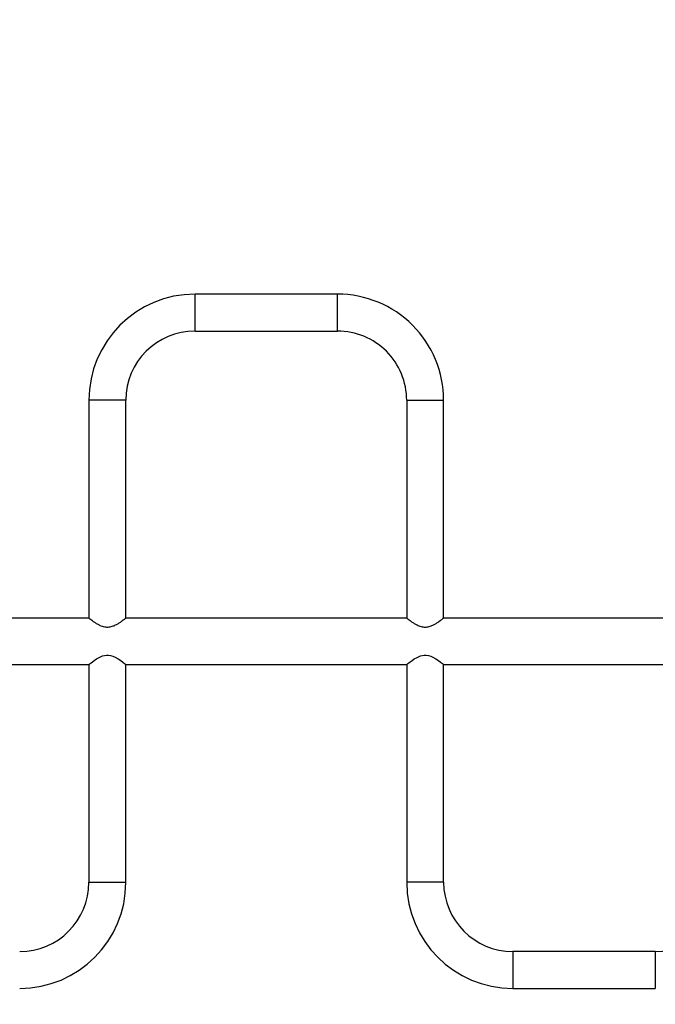
# Model space of a CAD drawing. Units: centimetres. Extents: x 3.9 to 14.3, y 10.1 to 17.4.
# Drawn here: x 7 to 7.5, y 14.6 to 15.5 of the extents above; entities that cross this region are included whole.
import ezdxf

# ---------------------------------------------------------------- set-up
doc = ezdxf.new("R2010")
doc.units = ezdxf.units.CM
doc.linetypes.add('HIDDEN', pattern=[0.1905, 0.127, -0.0635])
doc.styles.add('SLDTEXTSTYLE0', font='TXT', dxfattribs={"width": 0.75})
doc.dimstyles.new('SLDDIMSTYLE3', dxfattribs={"dimtxt": 0.15875, "dimasz": 0.08, "dimexe": 0, "dimexo": 0.0625, "dimgap": 0.039688, "dimtad": 2, "dimdec": 0, "dimlfac": 100, "dimrnd": 1e-09, "dimzin": 12, "dimdsep": 46, "dimtxsty": 'SLDTEXTSTYLE0', "dimblk1": 'DOT', "dimblk2": 'DOT', "dimsah": 1, "dimcen": 0.09, "dimse1": 1, "dimse2": 1, "dimadec": 0, "dimazin": 3, "dimtfac": 1, "dimtdec": 0, "dimtofl": 0, "dimtmove": 0, "dimatfit": 3, "dimldrblk": 'DOT', "dimfxl": 0, "dimfrac": 2, "dimtolj": 1, "dimtzin": 12, "dimarcsym": 0})

# ---------------------------------------------------------------- blocks, each defined once
blk = doc.blocks.new('_Dot')
at = {"color": 0, "linetype": 'ByBlock', "lineweight": -2}
blk.add_line((-0.5, 0), (-1, 0), dxfattribs=at)
at = {"color": 0, "linetype": 'ByBlock', "const_width": 0.5}
blk.add_lwpolyline([(-0.25, 0, 1), (0.25, 0, 1)], format="xyb", close=True, dxfattribs=at)
blk = doc.blocks.new('_D_5')
at = {"color": 7, "linetype": 'Continuous', "lineweight": 0}
blk.add_line((12.46061, 17.24139), (6.21208, 17.24139), dxfattribs=at)
at = {"color": 7, "linetype": 'Continuous', "lineweight": 18, "xscale": 0.08, "yscale": 0.08, "rotation": 180.0000000000004}
blk.add_blockref('_Dot', (6.21208, 17.24139), dxfattribs=at)
at = {"color": 7, "linetype": 'Continuous', "lineweight": 18, "xscale": 0.08, "yscale": 0.08}
blk.add_blockref('_Dot', (12.46061, 17.24139), dxfattribs=at)
at = {"color": 7, "linetype": 'Continuous', "lineweight": 18, "insert": (9.1604, 17.44603), "char_height": 0.15875, "attachment_point": 1, "style": 'SLDTEXTSTYLE0'}
blk.add_mtext('625', dxfattribs=at)
blk = doc.blocks.new('_D_6')
at = {"color": 7, "linetype": 'Continuous', "lineweight": 0}
blk.add_line((4.15368, 12.54748), (4.15368, 15.35064), dxfattribs=at)
at = {"color": 7, "linetype": 'Continuous', "lineweight": 18, "xscale": 0.08, "yscale": 0.08}
for p, rotation in [((4.15368, 15.35064, -0.92569), 90.0000000000004), ((4.15368, 12.54748, -0.92569), 270.0000000000004)]:
    blk.add_blockref('_Dot', p, dxfattribs=dict(at, rotation=rotation))
at = {"color": 7, "linetype": 'Continuous', "lineweight": 18, "insert": (3.94904, 13.77311), "char_height": 0.15875, "attachment_point": 1, "rotation": 90, "style": 'SLDTEXTSTYLE0'}
blk.add_mtext('280', dxfattribs=at)

msp = doc.modelspace()

# ---------------------------------------------------------------- linework, layer by layer
at = {"color": 7, "linetype": 'Continuous', "lineweight": 25}
for p, q in [((7.24173, 15.26012), (7.11173, 15.26012)), ((7.11173, 15.22642), (7.11173, 15.26012)), ((7.24173, 15.22642), (7.24173, 15.26012)), ((7.11173, 15.22642), (7.24173, 15.22642)), ((7.01488, 15.16327), (7.01488, 14.96595)), ((7.04858, 15.16327), (7.01488, 15.16327)), ((7.04858, 14.96595), (7.04858, 15.16327)), ((7.30488, 15.16328), (7.30488, 14.96596)), ((7.30488, 15.16328), (7.33858, 15.16328)), ((7.33858, 14.96596), (7.33858, 15.16328)), ((7.01476, 14.96447), (6.75873, 14.96447)), ((7.30476, 14.96448), (7.04873, 14.96447)), ((7.59476, 14.96448), (7.33873, 14.96448)), ((6.75873, 14.92207), (7.01476, 14.92207)), ((7.01488, 14.92059), (7.01488, 14.72327)), ((7.04858, 14.72327), (7.04858, 14.92059)), ((7.04873, 14.92207), (7.30476, 14.92208)), ((7.30488, 14.92059), (7.30488, 14.72328)), ((7.33858, 14.72328), (7.33858, 14.92059)), ((7.33873, 14.92208), (7.59476, 14.92208)), ((7.01488, 14.72327), (7.04858, 14.72327)), ((7.33858, 14.72328), (7.30488, 14.72328)), ((7.53174, 14.66013), (7.40174, 14.66013)), ((7.40174, 14.66013), (7.40174, 14.62643)), ((7.53174, 14.66013), (7.53174, 14.62643)), ((7.40174, 14.62643), (7.53174, 14.62643))]:
    msp.add_line(p, q, dxfattribs=at)
at = {"color": 7, "linetype": 'Continuous', "lineweight": 25, "flags": 128}
for points in [[(7.01476, 14.9221), (7.01484, 14.92216), (7.01523, 14.92247), (7.0159, 14.923), (7.01686, 14.92374), (7.01807, 14.92464), (7.01974, 14.92583), (7.02169, 14.92711), (7.0243, 14.92859), (7.02736, 14.92987), (7.03095, 14.93058), (7.03278, 14.93056), (7.03464, 14.93027), (7.0368, 14.92963), (7.03886, 14.92874), (7.04152, 14.92726), (7.0439, 14.9257), (7.04587, 14.92429), (7.04745, 14.92308), (7.04817, 14.92252), (7.04861, 14.92217), (7.04873, 14.92207), (7.04873, 14.92207)], [(7.30476, 14.9221), (7.30484, 14.92216), (7.30523, 14.92247), (7.3059, 14.923), (7.30686, 14.92374), (7.30807, 14.92465), (7.30974, 14.92583), (7.31169, 14.92711), (7.3143, 14.92859), (7.31736, 14.92988), (7.32095, 14.93058), (7.32278, 14.93057), (7.32464, 14.93028), (7.3268, 14.92963), (7.32886, 14.92874), (7.33152, 14.92727), (7.3339, 14.92571), (7.33587, 14.92429), (7.33745, 14.92309), (7.33817, 14.92252), (7.33861, 14.92217), (7.33873, 14.92208), (7.33873, 14.92208)]]:
    msp.add_lwpolyline(points, dxfattribs=at)
at = {"color": 7, "linetype": 'HIDDEN', "lineweight": 18}
msp.add_arc((6.45153, 14.94326), 2.21445, 0.00573, 180.00573, dxfattribs=at)
at = {"color": 7, "linetype": 'Continuous', "lineweight": 25}
for centre, radius, start, end in [((7.11173, 15.16327), 0.09685, 90.001, 180.001), ((7.24173, 15.16327), 0.09685, 0.001, 90.001), ((7.11173, 15.16327), 0.06315, 90.001, 180.001), ((7.24173, 15.16327), 0.06315, 0.001, 90.001), ((6.95173, 14.72327), 0.06315, 270.001, 0.001), ((6.95173, 14.72327), 0.09685, 270.001, 0.001), ((7.40173, 14.72328), 0.09685, 180.001, 270.001), ((7.40173, 14.72328), 0.06315, 180.001, 270.001), ((7.53173, 14.72328), 0.06315, 270.001, 0.001)]:
    msp.add_arc(centre, radius, start, end, dxfattribs=at)
for points, knots in [([(7.04873, 14.96447), (7.0487, 14.96444), (7.04863, 14.96439), (7.04809, 14.96396), (7.04727, 14.96332), (7.04606, 14.96239), (7.04439, 14.96116), (7.04222, 14.95969), (7.03971, 14.95818), (7.03727, 14.95704), (7.03504, 14.95632), (7.03318, 14.95597), (7.03124, 14.9559), (7.02923, 14.95613), (7.0272, 14.95668), (7.02491, 14.9576), (7.02252, 14.95889), (7.02014, 14.96041), (7.01806, 14.96189), (7.01654, 14.96304), (7.01552, 14.96384), (7.01496, 14.96429), (7.0147, 14.96449), (7.01475, 14.96445), (7.01476, 14.96444)], [0, 0, 0, 0, 0.0425653, 0.0865548, 0.1290838, 0.172658, 0.2300078, 0.2890097, 0.3472465, 0.40718, 0.4405771, 0.4747549, 0.5082154, 0.5428741, 0.5816795, 0.6215841, 0.6798074, 0.7396535, 0.7993105, 0.860922, 0.9035496, 0.9473252, 0.989998, 1, 1, 1, 1]), ([(7.01488, 14.96595), (7.01488, 14.96595), (7.01488, 14.96595), (7.0149, 14.96576), (7.01492, 14.96542), (7.01494, 14.96497), (7.01495, 14.96463), (7.01495, 14.96446), (7.01495, 14.96445)], [0, 0, 0, 0, 0.143346, 0.355569, 0.568364, 0.781758, 0.994841, 1, 1, 1, 1]), ([(7.04852, 14.9643), (7.04851, 14.96441), (7.04851, 14.9647), (7.04852, 14.96514), (7.04855, 14.96556), (7.04857, 14.96584), (7.04858, 14.96598), (7.04858, 14.96596), (7.04858, 14.96595)], [0, 0, 0, 0, 0.135993, 0.335185, 0.534667, 0.734842, 0.935035, 1, 1, 1, 1]), ([(7.33873, 14.96448), (7.3387, 14.96445), (7.33863, 14.9644), (7.33809, 14.96397), (7.33727, 14.96332), (7.33606, 14.9624), (7.33439, 14.96117), (7.33222, 14.95969), (7.32971, 14.95819), (7.32727, 14.95704), (7.32504, 14.95633), (7.32318, 14.95598), (7.32124, 14.9559), (7.31923, 14.95613), (7.3172, 14.95668), (7.31491, 14.95761), (7.31252, 14.95889), (7.31014, 14.96042), (7.30806, 14.9619), (7.30654, 14.96305), (7.30552, 14.96384), (7.30496, 14.96429), (7.3047, 14.9645), (7.30475, 14.96446), (7.30476, 14.96445)], [0, 0, 0, 0, 0.042565, 0.086555, 0.129084, 0.172658, 0.230008, 0.28901, 0.347247, 0.40718, 0.440577, 0.474755, 0.508215, 0.542874, 0.58168, 0.621584, 0.679807, 0.739654, 0.799311, 0.860922, 0.90355, 0.947325, 0.989998, 1, 1, 1, 1]), ([(7.30488, 14.96596), (7.30488, 14.96596), (7.30488, 14.96596), (7.3049, 14.96576), (7.30492, 14.96543), (7.30494, 14.96498), (7.30495, 14.96463), (7.30495, 14.96446), (7.30495, 14.96446)], [0, 0, 0, 0, 0.143346, 0.355569, 0.568364, 0.781758, 0.994841, 1, 1, 1, 1]), ([(7.33852, 14.9643), (7.33851, 14.96442), (7.33851, 14.9647), (7.33852, 14.96514), (7.33855, 14.96556), (7.33857, 14.96585), (7.33858, 14.96598), (7.33858, 14.96596), (7.33858, 14.96596)], [0, 0, 0, 0, 0.135993, 0.335185, 0.534667, 0.734842, 0.935035, 1, 1, 1, 1]), ([(7.01495, 14.92214), (7.01495, 14.92206), (7.01495, 14.92181), (7.01494, 14.92141), (7.01491, 14.92099), (7.01489, 14.9207), (7.01488, 14.92056), (7.01488, 14.92058), (7.01488, 14.92059)], [0, 0, 0, 0, 0.099275, 0.306932, 0.514891, 0.723573, 0.932274, 1, 1, 1, 1]), ([(7.04858, 14.92059), (7.04858, 14.92059), (7.04858, 14.92059), (7.04856, 14.92078), (7.04854, 14.92112), (7.04852, 14.92157), (7.04851, 14.92197), (7.04852, 14.92219), (7.04852, 14.92224)], [0, 0, 0, 0, 0.13454, 0.333727, 0.533449, 0.733734, 0.933728, 1, 1, 1, 1]), ([(7.30495, 14.92214), (7.30495, 14.92206), (7.30495, 14.92182), (7.30494, 14.92141), (7.30491, 14.92099), (7.30489, 14.9207), (7.30488, 14.92057), (7.30488, 14.92059), (7.30488, 14.92059)], [0, 0, 0, 0, 0.099275, 0.306932, 0.514891, 0.723573, 0.932274, 1, 1, 1, 1]), ([(7.33858, 14.92059), (7.33858, 14.92059), (7.33858, 14.9206), (7.33856, 14.92079), (7.33854, 14.92113), (7.33852, 14.92158), (7.33851, 14.92197), (7.33852, 14.92219), (7.33852, 14.92225)], [0, 0, 0, 0, 0.13454, 0.333727, 0.533449, 0.733734, 0.933728, 1, 1, 1, 1])]:
    msp.add_open_spline(points, degree=3, knots=knots, dxfattribs=at)

# ---------------------------------------------------------------- dimensions: what is measured, and where the dimension line sits
at = {"color": 7, "linetype": 'Continuous', "lineweight": 18}
dim = msp.add_linear_dim(base=(6.21208, 17.24139), p1=(12.46061, 15.07599), p2=(6.21208, 12.80919), dimstyle='SLDDIMSTYLE3', dxfattribs=at)
dim.commit()
dim.dimension.update_dxf_attribs({"geometry": '_D_5', "text_midpoint": (9.33634, 17.24139), "dimtype": 160})
dim = msp.add_linear_dim(base=(4.15368, 12.54748), p1=(9.53247, 15.35064), p2=(12.36354, 12.54748), angle=90, dimstyle='SLDDIMSTYLE3', dxfattribs=at)
dim.commit()
dim.dimension.update_dxf_attribs({"geometry": '_D_6', "text_midpoint": (4.15368, 13.94906), "dimtype": 160})

doc.saveas('drawing.dxf')
